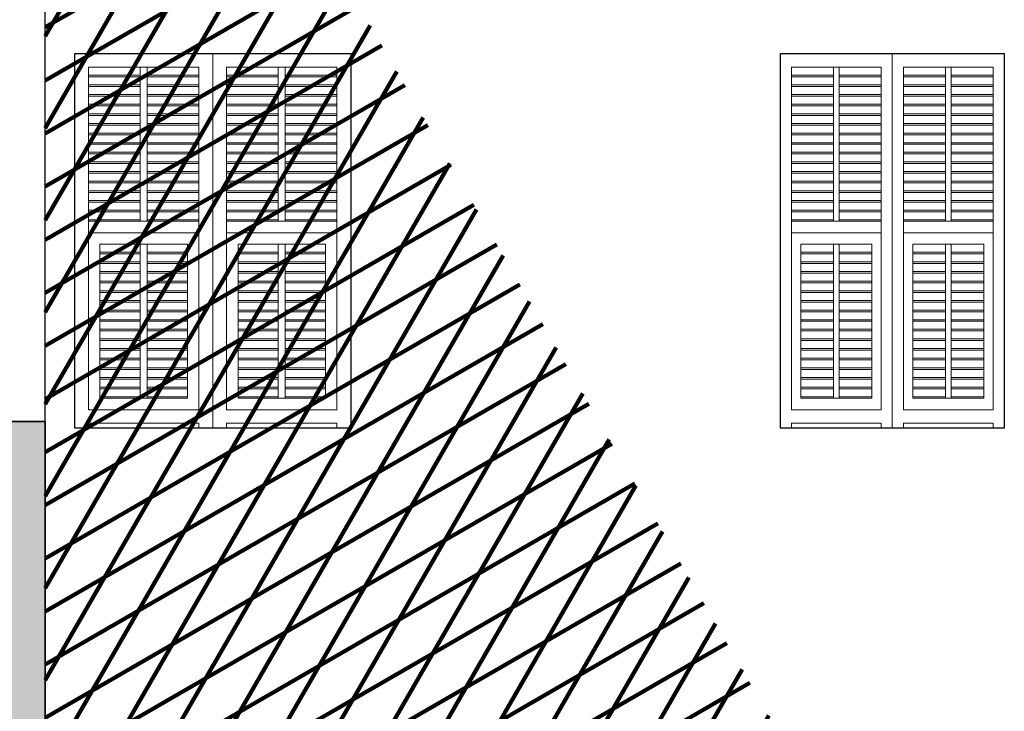
# Model space of a CAD drawing. Units: millimetres. Extents: x -13323 to 15679, y -6503 to 4995.
# Drawn here: x -3432 to -3004, y 4244 to 4544 of the extents above; entities that cross this region are included whole.
import ezdxf

# ---------------------------------------------------------------- set-up
doc = ezdxf.new("R2010")
doc.units = ezdxf.units.MM
doc.linetypes.add('CONTINUA', pattern=[0])
doc.layers.add('Standard', color=7, linetype='CONTINUA', lineweight=15)

msp = doc.modelspace()

# ---------------------------------------------------------------- hatches: boundary and pattern name
at = {"layer": 'Standard', "linetype": 'CONTINUA', "lineweight": 100}
h = msp.add_hatch(dxfattribs=at)
h.set_pattern_fill('TRATTEGGIO_23', color=5, scale=10, style=0, pattern_type=2)
h.set_pattern_definition([(30, (-1355.853, 4393.81), (-10, 17.3205), []), (60, (-1355.853, 4393.81), (-17.3205, 10), [])])
h.paths.add_polyline_path([(-3411.59204, 4700.51782), (-3371.24944, 4700.63298), (-3096.77059, 4225.22167), (-3098.22948, 4227.74854), (-3163.10017, 4227.74854), (-3164.62367, 4227.35183), (-3166.01874, 4225.73819), (-3166.22388, 4224.62483), (-3166.24849, 4222.74854), (-3166.22388, 4217.74854), (-3163.72388, 4217.74854), (-3163.72388, 4122.74854), (-3166.24849, 4122.74854), (-3420.8372, 4122.74854), (-3420.8372, 4684.2638), (-3419.29897, 4685.69027), (-3418.33268, 4685.80963), (-3417.36719, 4686.51305), (-3416.9397, 4693.75998), (-3416.45807, 4693.89319), (-3416.00665, 4694.10752), (-3415.599, 4694.39655), (-3415.24736, 4694.7516), (-3414.96227, 4695.16202), (-3414.75229, 4695.61548), (-3414.62373, 4696.09838), (-3414.58044, 4696.59621), (-3413.89855, 4697.33752), (-3412.9272, 4697.84355), (-3412.44885, 4698.28191), (-3411.70556, 4699.65369)], flags=0)
msp.add_hatch(color=9, dxfattribs=at).paths.add_polyline_path([(-4090.72388, 4105.74854), (-4053.10755, 4105.74854), (-4005.43062, 4122.18172), (-4005.43062, 4135.56816), (-3996.12763, 4144.52459), (-3986.27117, 4153.03358), (-3964.0956, 4169.40771), (-3940.15668, 4183.89539), (-3912.53907, 4197.5686), (-3879.2284, 4210.46713), (-3858.74765, 4218.40054), (-3818.77447, 4229.28328), (-3802.04436, 4232.23899), (-3784.09602, 4234.44182), (-3771.95186, 4235.38145), (-3754.06397, 4235.97118), (-3739.49984, 4235.75721), (-3716.62364, 4234.15523), (-3686.19985, 4229.55166), (-3659.32656, 4222.96684), (-3628.47241, 4212.10236), (-3587.43762, 4190.78108), (-3548.3341, 4159.30868), (-3526.9967, 4133.35981), (-3513.18609, 4108.74517), (-3504.6431, 4084.48809), (-3500.19407, 4050.27087), (-3500.19407, 3718.74854), (-3411.79717, 3708.74854), (-3411.80074, 3984.64477), (-3408.28351, 4001.50623), (-3401.76626, 4020.16755), (-3393.25108, 4035.72592), (-3381.16048, 4051.1508), (-3367.1459, 4063.86365), (-3354.75457, 4072.12778), (-3336.9115, 4080.44663), (-3319.52856, 4085.26694), (-3299.53264, 4087.33217), (-3280.72944, 4086.04726), (-3262.0738, 4081.57413), (-3244.92679, 4074.29477), (-3227.15954, 4062.7441), (-3215.67643, 4052.30632), (-3204.67774, 4038.94966), (-3196.21574, 4024.85406), (-3194.69962, 4021.74134), (-3189.81841, 4009.53153), (-3186.26734, 3996.31449), (-3186.26734, 3708.74854), (-3130.72388, 3708.74854), (-3130.72388, 3978.74854), (-3116.72388, 3978.74854), (-3116.72388, 3996.83809), (-3130.72388, 3996.83809), (-3130.72388, 4205.28158), (-3130.72388, 4217.74854), (-3128.22388, 4217.74854), (-3128.23654, 4224.90578), (-3128.37355, 4225.58015), (-3128.57791, 4226.06928), (-3128.82423, 4226.46608), (-3129.1388, 4226.83363), (-3129.48332, 4227.13123), (-3129.77385, 4227.32315), (-3130.06786, 4227.47437), (-3130.32506, 4227.57644), (-3131.3476, 4227.74854), (-3163.10017, 4227.74854), (-3163.63103, 4227.70311), (-3163.99309, 4227.6182), (-3164.62367, 4227.35183), (-3165.30897, 4226.83363), (-3165.8407, 4226.12387), (-3166.08971, 4225.53051), (-3166.20121, 4225.00052), (-3166.22388, 4217.74854), (-3163.72388, 4217.74854), (-3163.72388, 4122.74854), (-3420.8372, 4122.74854), (-3420.8372, 4369.61852), (-3486.94512, 4369.61852), (-3486.94512, 4267.60387), (-4031.67316, 4267.60387), (-4031.67316, 4383.21678), (-4090.72388, 4383.21678)])

# ---------------------------------------------------------------- linework, layer by layer
at = {"layer": 'Standard', "color": 7, "linetype": 'CONTINUA', "lineweight": 25}
for p, q in [((-3420.8372, 4369.61852), (-3420.8372, 4551.21924)), ((-3408.01323, 4366.72573), (-3408.01323, 4529.68319)), ((-3408.01323, 4529.68319), (-3288.01323, 4529.68319)), ((-3288.01323, 4529.68319), (-3288.01323, 4366.72573)), ((-3101.28782, 4529.68319), (-3003.94342, 4529.68319)), ((-3101.28782, 4366.72573), (-3101.28782, 4529.68319)), ((-3003.94342, 4529.68319), (-3003.94342, 4366.72573)), ((-3288.01323, 4366.72573), (-3408.01323, 4366.72573)), ((-3003.94342, 4366.72573), (-3101.28782, 4366.72573))]:
    msp.add_line(p, q, dxfattribs=at)
at = {"layer": 'Standard', "color": 5, "linetype": 'CONTINUA', "lineweight": 13}
for p, q in [((-3348.01506, 4529.68319), (-3348.01506, 4366.72573)), ((-3052.61711, 4529.68319), (-3052.61711, 4366.72573)), ((-3402.01323, 4523.65438), (-3376.51139, 4523.65438)), ((-3402.01323, 4523.65438), (-3379.51139, 4523.65438)), ((-3402.01323, 4374.72573), (-3402.01323, 4523.65438)), ((-3402.01323, 4520.16911), (-3379.51139, 4520.16911)), ((-3402.01323, 4519.46911), (-3379.51139, 4519.46911)), ((-3379.51139, 4523.65438), (-3379.51139, 4523.65438)), ((-3379.51139, 4523.65438), (-3379.51139, 4456.69005)), ((-3376.51139, 4523.65438), (-3376.51139, 4523.65438)), ((-3354.00956, 4523.65438), (-3376.51139, 4523.65438)), ((-3354.00956, 4523.65438), (-3376.51139, 4523.65438)), ((-3376.51139, 4523.65438), (-3376.51139, 4456.69005)), ((-3354.00956, 4520.16911), (-3376.51139, 4520.16911)), ((-3354.00956, 4519.46911), (-3376.51139, 4519.46911)), ((-3354.01323, 4523.65438), (-3354.01323, 4374.72573)), ((-3348.01506, 4523.65438), (-3348.01506, 4523.65438)), ((-3342.01689, 4523.65438), (-3318.01506, 4523.65438)), ((-3342.01689, 4523.65438), (-3319.51506, 4523.65438)), ((-3342.01689, 4520.16911), (-3319.51506, 4520.16911)), ((-3342.01689, 4519.46911), (-3319.51506, 4519.46911)), ((-3342.01323, 4523.65438), (-3342.01323, 4374.72573)), ((-3319.51506, 4523.65438), (-3319.51506, 4523.65438)), ((-3319.51506, 4523.65438), (-3319.51506, 4456.69005)), ((-3294.01323, 4523.65438), (-3318.01506, 4523.65438)), ((-3316.51506, 4523.65438), (-3316.51506, 4523.65438)), ((-3294.01323, 4523.65438), (-3316.51506, 4523.65438)), ((-3316.51506, 4523.65438), (-3316.51506, 4456.69005)), ((-3294.01323, 4520.16911), (-3316.51506, 4520.16911)), ((-3294.01323, 4519.46911), (-3316.51506, 4519.46911)), ((-3294.01323, 4374.72573), (-3294.01323, 4523.65438)), ((-3096.4206, 4523.65438), (-3075.73343, 4523.65438)), ((-3096.4206, 4523.65438), (-3078.16704, 4523.65438)), ((-3096.4206, 4374.72573), (-3096.4206, 4523.65438)), ((-3096.4206, 4520.16911), (-3078.16704, 4520.16911)), ((-3096.4206, 4519.46911), (-3078.16704, 4519.46911)), ((-3078.16704, 4523.65438), (-3078.16704, 4523.65438)), ((-3078.16704, 4523.65438), (-3078.16704, 4456.69005)), ((-3075.73343, 4523.65438), (-3075.73343, 4523.65438)), ((-3057.47987, 4523.65438), (-3075.73343, 4523.65438)), ((-3057.47987, 4523.65438), (-3075.73343, 4523.65438)), ((-3075.73343, 4523.65438), (-3075.73343, 4456.69005)), ((-3057.47987, 4520.16911), (-3075.73343, 4520.16911)), ((-3057.47987, 4519.46911), (-3075.73343, 4519.46911)), ((-3057.48284, 4523.65438), (-3057.48284, 4374.72573)), ((-3052.61711, 4523.65438), (-3052.61711, 4523.65438)), ((-3047.75138, 4523.65438), (-3028.28101, 4523.65438)), ((-3047.75138, 4523.65438), (-3029.49781, 4523.65438)), ((-3047.75138, 4520.16911), (-3029.49781, 4520.16911)), ((-3047.75138, 4519.46911), (-3029.49781, 4519.46911)), ((-3047.7484, 4523.65438), (-3047.7484, 4374.72573)), ((-3029.49781, 4523.65438), (-3029.49781, 4523.65438)), ((-3029.49781, 4523.65438), (-3029.49781, 4456.69005)), ((-3008.81064, 4523.65438), (-3028.28101, 4523.65438)), ((-3027.0642, 4523.65438), (-3027.0642, 4523.65438)), ((-3008.81064, 4523.65438), (-3027.0642, 4523.65438)), ((-3027.0642, 4523.65438), (-3027.0642, 4456.69005)), ((-3008.81064, 4520.16911), (-3027.0642, 4520.16911)), ((-3008.81064, 4519.46911), (-3027.0642, 4519.46911)), ((-3008.81064, 4374.72573), (-3008.81064, 4523.65438)), ((-3402.01323, 4515.98384), (-3379.51139, 4515.98384)), ((-3402.01323, 4515.28384), (-3379.51139, 4515.28384)), ((-3354.00956, 4515.98384), (-3376.51139, 4515.98384)), ((-3354.00956, 4515.28384), (-3376.51139, 4515.28384)), ((-3342.01689, 4515.98384), (-3319.51506, 4515.98384)), ((-3342.01689, 4515.28384), (-3319.51506, 4515.28384)), ((-3294.01323, 4515.98384), (-3316.51506, 4515.98384)), ((-3294.01323, 4515.28384), (-3316.51506, 4515.28384)), ((-3096.4206, 4515.98384), (-3078.16704, 4515.98384)), ((-3096.4206, 4515.28384), (-3078.16704, 4515.28384)), ((-3057.47987, 4515.98384), (-3075.73343, 4515.98384)), ((-3057.47987, 4515.28384), (-3075.73343, 4515.28384)), ((-3047.75138, 4515.98384), (-3029.49781, 4515.98384)), ((-3047.75138, 4515.28384), (-3029.49781, 4515.28384)), ((-3008.81064, 4515.98384), (-3027.0642, 4515.98384)), ((-3008.81064, 4515.28384), (-3027.0642, 4515.28384)), ((-3402.01323, 4511.79857), (-3379.51139, 4511.79857)), ((-3402.01323, 4511.09857), (-3379.51139, 4511.09857)), ((-3354.00956, 4511.79857), (-3376.51139, 4511.79857)), ((-3354.00956, 4511.09857), (-3376.51139, 4511.09857)), ((-3342.01689, 4511.79857), (-3319.51506, 4511.79857)), ((-3342.01689, 4511.09857), (-3319.51506, 4511.09857)), ((-3294.01323, 4511.79857), (-3316.51506, 4511.79857)), ((-3294.01323, 4511.09857), (-3316.51506, 4511.09857)), ((-3096.4206, 4511.79857), (-3078.16704, 4511.79857)), ((-3096.4206, 4511.09857), (-3078.16704, 4511.09857)), ((-3057.47987, 4511.79857), (-3075.73343, 4511.79857)), ((-3057.47987, 4511.09857), (-3075.73343, 4511.09857)), ((-3047.75138, 4511.79857), (-3029.49781, 4511.79857)), ((-3047.75138, 4511.09857), (-3029.49781, 4511.09857)), ((-3008.81064, 4511.79857), (-3027.0642, 4511.79857)), ((-3008.81064, 4511.09857), (-3027.0642, 4511.09857)), ((-3402.01323, 4507.6133), (-3379.51139, 4507.6133)), ((-3402.01323, 4506.9133), (-3379.51139, 4506.9133)), ((-3354.00956, 4507.6133), (-3376.51139, 4507.6133)), ((-3354.00956, 4506.9133), (-3376.51139, 4506.9133)), ((-3342.01689, 4507.6133), (-3319.51506, 4507.6133)), ((-3342.01689, 4506.9133), (-3319.51506, 4506.9133)), ((-3294.01323, 4507.6133), (-3316.51506, 4507.6133)), ((-3294.01323, 4506.9133), (-3316.51506, 4506.9133)), ((-3096.4206, 4507.6133), (-3078.16704, 4507.6133)), ((-3096.4206, 4506.9133), (-3078.16704, 4506.9133)), ((-3057.47987, 4507.6133), (-3075.73343, 4507.6133)), ((-3057.47987, 4506.9133), (-3075.73343, 4506.9133)), ((-3047.75138, 4507.6133), (-3029.49781, 4507.6133)), ((-3047.75138, 4506.9133), (-3029.49781, 4506.9133)), ((-3008.81064, 4507.6133), (-3027.0642, 4507.6133)), ((-3008.81064, 4506.9133), (-3027.0642, 4506.9133)), ((-3402.01323, 4503.42803), (-3379.51139, 4503.42803)), ((-3402.01323, 4502.72803), (-3379.51139, 4502.72803)), ((-3354.00956, 4503.42803), (-3376.51139, 4503.42803)), ((-3354.00956, 4502.72803), (-3376.51139, 4502.72803)), ((-3342.01689, 4503.42803), (-3319.51506, 4503.42803)), ((-3342.01689, 4502.72803), (-3319.51506, 4502.72803)), ((-3294.01323, 4503.42803), (-3316.51506, 4503.42803)), ((-3294.01323, 4502.72803), (-3316.51506, 4502.72803)), ((-3096.4206, 4503.42803), (-3078.16704, 4503.42803)), ((-3096.4206, 4502.72803), (-3078.16704, 4502.72803)), ((-3057.47987, 4503.42803), (-3075.73343, 4503.42803)), ((-3057.47987, 4502.72803), (-3075.73343, 4502.72803)), ((-3047.75138, 4503.42803), (-3029.49781, 4503.42803)), ((-3047.75138, 4502.72803), (-3029.49781, 4502.72803)), ((-3008.81064, 4503.42803), (-3027.0642, 4503.42803)), ((-3008.81064, 4502.72803), (-3027.0642, 4502.72803)), ((-3402.01323, 4499.24276), (-3379.51139, 4499.24276)), ((-3402.01323, 4498.54276), (-3379.51139, 4498.54276)), ((-3354.00956, 4499.24276), (-3376.51139, 4499.24276)), ((-3354.00956, 4498.54276), (-3376.51139, 4498.54276)), ((-3342.01689, 4499.24276), (-3319.51506, 4499.24276)), ((-3342.01689, 4498.54276), (-3319.51506, 4498.54276)), ((-3294.01323, 4499.24276), (-3316.51506, 4499.24276)), ((-3294.01323, 4498.54276), (-3316.51506, 4498.54276)), ((-3096.4206, 4499.24276), (-3078.16704, 4499.24276)), ((-3096.4206, 4498.54276), (-3078.16704, 4498.54276)), ((-3057.47987, 4499.24276), (-3075.73343, 4499.24276)), ((-3057.47987, 4498.54276), (-3075.73343, 4498.54276)), ((-3047.75138, 4499.24276), (-3029.49781, 4499.24276)), ((-3047.75138, 4498.54276), (-3029.49781, 4498.54276)), ((-3008.81064, 4499.24276), (-3027.0642, 4499.24276)), ((-3008.81064, 4498.54276), (-3027.0642, 4498.54276)), ((-3402.01323, 4495.05749), (-3379.51139, 4495.05749)), ((-3402.01323, 4494.35749), (-3379.51139, 4494.35749)), ((-3354.00956, 4495.05749), (-3376.51139, 4495.05749)), ((-3354.00956, 4494.35749), (-3376.51139, 4494.35749)), ((-3342.01689, 4495.05749), (-3319.51506, 4495.05749)), ((-3342.01689, 4494.35749), (-3319.51506, 4494.35749)), ((-3294.01323, 4495.05749), (-3316.51506, 4495.05749)), ((-3294.01323, 4494.35749), (-3316.51506, 4494.35749)), ((-3096.4206, 4495.05749), (-3078.16704, 4495.05749)), ((-3096.4206, 4494.35749), (-3078.16704, 4494.35749)), ((-3057.47987, 4495.05749), (-3075.73343, 4495.05749)), ((-3057.47987, 4494.35749), (-3075.73343, 4494.35749)), ((-3047.75138, 4495.05749), (-3029.49781, 4495.05749)), ((-3047.75138, 4494.35749), (-3029.49781, 4494.35749)), ((-3008.81064, 4495.05749), (-3027.0642, 4495.05749)), ((-3008.81064, 4494.35749), (-3027.0642, 4494.35749)), ((-3402.01323, 4490.87222), (-3379.51139, 4490.87222)), ((-3402.01323, 4490.17222), (-3379.51139, 4490.17222)), ((-3354.00956, 4490.87222), (-3376.51139, 4490.87222)), ((-3354.00956, 4490.17222), (-3376.51139, 4490.17222)), ((-3342.01689, 4490.87222), (-3319.51506, 4490.87222)), ((-3342.01689, 4490.17222), (-3319.51506, 4490.17222)), ((-3294.01323, 4490.87222), (-3316.51506, 4490.87222)), ((-3294.01323, 4490.17222), (-3316.51506, 4490.17222)), ((-3096.4206, 4490.87222), (-3078.16704, 4490.87222)), ((-3096.4206, 4490.17222), (-3078.16704, 4490.17222)), ((-3057.47987, 4490.87222), (-3075.73343, 4490.87222)), ((-3057.47987, 4490.17222), (-3075.73343, 4490.17222)), ((-3047.75138, 4490.87222), (-3029.49781, 4490.87222)), ((-3047.75138, 4490.17222), (-3029.49781, 4490.17222)), ((-3008.81064, 4490.87222), (-3027.0642, 4490.87222)), ((-3008.81064, 4490.17222), (-3027.0642, 4490.17222)), ((-3402.01323, 4486.68695), (-3379.51139, 4486.68695)), ((-3402.01323, 4485.98695), (-3379.51139, 4485.98695)), ((-3354.00956, 4486.68695), (-3376.51139, 4486.68695)), ((-3354.00956, 4485.98695), (-3376.51139, 4485.98695)), ((-3342.01689, 4486.68695), (-3319.51506, 4486.68695)), ((-3342.01689, 4485.98695), (-3319.51506, 4485.98695)), ((-3294.01323, 4486.68695), (-3316.51506, 4486.68695)), ((-3294.01323, 4485.98695), (-3316.51506, 4485.98695)), ((-3096.4206, 4486.68695), (-3078.16704, 4486.68695)), ((-3096.4206, 4485.98695), (-3078.16704, 4485.98695)), ((-3057.47987, 4486.68695), (-3075.73343, 4486.68695)), ((-3057.47987, 4485.98695), (-3075.73343, 4485.98695)), ((-3047.75138, 4486.68695), (-3029.49781, 4486.68695)), ((-3047.75138, 4485.98695), (-3029.49781, 4485.98695)), ((-3008.81064, 4486.68695), (-3027.0642, 4486.68695)), ((-3008.81064, 4485.98695), (-3027.0642, 4485.98695)), ((-3402.01323, 4482.50168), (-3379.51139, 4482.50168)), ((-3402.01323, 4481.80168), (-3379.51139, 4481.80168)), ((-3354.00956, 4482.50168), (-3376.51139, 4482.50168)), ((-3354.00956, 4481.80168), (-3376.51139, 4481.80168)), ((-3342.01689, 4482.50168), (-3319.51506, 4482.50168)), ((-3342.01689, 4481.80168), (-3319.51506, 4481.80168)), ((-3294.01323, 4482.50168), (-3316.51506, 4482.50168)), ((-3294.01323, 4481.80168), (-3316.51506, 4481.80168)), ((-3096.4206, 4482.50168), (-3078.16704, 4482.50168)), ((-3096.4206, 4481.80168), (-3078.16704, 4481.80168)), ((-3057.47987, 4482.50168), (-3075.73343, 4482.50168)), ((-3057.47987, 4481.80168), (-3075.73343, 4481.80168)), ((-3047.75138, 4482.50168), (-3029.49781, 4482.50168)), ((-3047.75138, 4481.80168), (-3029.49781, 4481.80168)), ((-3008.81064, 4482.50168), (-3027.0642, 4482.50168)), ((-3008.81064, 4481.80168), (-3027.0642, 4481.80168)), ((-3402.01323, 4478.3164), (-3379.51139, 4478.3164)), ((-3402.01323, 4477.6164), (-3379.51139, 4477.6164)), ((-3354.00956, 4478.3164), (-3376.51139, 4478.3164)), ((-3354.00956, 4477.6164), (-3376.51139, 4477.6164)), ((-3342.01689, 4478.3164), (-3319.51506, 4478.3164)), ((-3342.01689, 4477.6164), (-3319.51506, 4477.6164)), ((-3294.01323, 4478.3164), (-3316.51506, 4478.3164)), ((-3294.01323, 4477.6164), (-3316.51506, 4477.6164)), ((-3096.4206, 4478.3164), (-3078.16704, 4478.3164)), ((-3096.4206, 4477.6164), (-3078.16704, 4477.6164)), ((-3057.47987, 4478.3164), (-3075.73343, 4478.3164)), ((-3057.47987, 4477.6164), (-3075.73343, 4477.6164)), ((-3047.75138, 4478.3164), (-3029.49781, 4478.3164)), ((-3047.75138, 4477.6164), (-3029.49781, 4477.6164)), ((-3008.81064, 4478.3164), (-3027.0642, 4478.3164)), ((-3008.81064, 4477.6164), (-3027.0642, 4477.6164)), ((-3402.01323, 4474.13113), (-3379.51139, 4474.13113)), ((-3402.01323, 4473.43113), (-3379.51139, 4473.43113)), ((-3354.00956, 4474.13113), (-3376.51139, 4474.13113)), ((-3354.00956, 4473.43113), (-3376.51139, 4473.43113)), ((-3342.01689, 4474.13113), (-3319.51506, 4474.13113)), ((-3342.01689, 4473.43113), (-3319.51506, 4473.43113)), ((-3294.01323, 4474.13113), (-3316.51506, 4474.13113)), ((-3294.01323, 4473.43113), (-3316.51506, 4473.43113)), ((-3096.4206, 4474.13113), (-3078.16704, 4474.13113)), ((-3096.4206, 4473.43113), (-3078.16704, 4473.43113)), ((-3057.47987, 4474.13113), (-3075.73343, 4474.13113)), ((-3057.47987, 4473.43113), (-3075.73343, 4473.43113)), ((-3047.75138, 4474.13113), (-3029.49781, 4474.13113)), ((-3047.75138, 4473.43113), (-3029.49781, 4473.43113)), ((-3008.81064, 4474.13113), (-3027.0642, 4474.13113)), ((-3008.81064, 4473.43113), (-3027.0642, 4473.43113)), ((-3402.01323, 4469.94586), (-3379.51139, 4469.94586)), ((-3402.01323, 4469.24586), (-3379.51139, 4469.24586)), ((-3354.00956, 4469.94586), (-3376.51139, 4469.94586)), ((-3354.00956, 4469.24586), (-3376.51139, 4469.24586)), ((-3342.01689, 4469.94586), (-3319.51506, 4469.94586)), ((-3342.01689, 4469.24586), (-3319.51506, 4469.24586)), ((-3294.01323, 4469.94586), (-3316.51506, 4469.94586)), ((-3294.01323, 4469.24586), (-3316.51506, 4469.24586)), ((-3096.4206, 4469.94586), (-3078.16704, 4469.94586)), ((-3096.4206, 4469.24586), (-3078.16704, 4469.24586)), ((-3057.47987, 4469.94586), (-3075.73343, 4469.94586)), ((-3057.47987, 4469.24586), (-3075.73343, 4469.24586)), ((-3047.75138, 4469.94586), (-3029.49781, 4469.94586)), ((-3047.75138, 4469.24586), (-3029.49781, 4469.24586)), ((-3008.81064, 4469.94586), (-3027.0642, 4469.94586)), ((-3008.81064, 4469.24586), (-3027.0642, 4469.24586)), ((-3402.01323, 4465.76059), (-3379.51139, 4465.76059)), ((-3402.01323, 4465.06059), (-3379.51139, 4465.06059)), ((-3354.00956, 4465.76059), (-3376.51139, 4465.76059)), ((-3354.00956, 4465.06059), (-3376.51139, 4465.06059)), ((-3342.01689, 4465.76059), (-3319.51506, 4465.76059)), ((-3342.01689, 4465.06059), (-3319.51506, 4465.06059)), ((-3294.01323, 4465.76059), (-3316.51506, 4465.76059)), ((-3294.01323, 4465.06059), (-3316.51506, 4465.06059)), ((-3096.4206, 4465.76059), (-3078.16704, 4465.76059)), ((-3096.4206, 4465.06059), (-3078.16704, 4465.06059)), ((-3057.47987, 4465.76059), (-3075.73343, 4465.76059)), ((-3057.47987, 4465.06059), (-3075.73343, 4465.06059)), ((-3047.75138, 4465.76059), (-3029.49781, 4465.76059)), ((-3047.75138, 4465.06059), (-3029.49781, 4465.06059)), ((-3008.81064, 4465.76059), (-3027.0642, 4465.76059)), ((-3008.81064, 4465.06059), (-3027.0642, 4465.06059)), ((-3402.01323, 4461.57532), (-3379.51139, 4461.57532)), ((-3402.01323, 4460.87532), (-3379.51139, 4460.87532)), ((-3354.00956, 4461.57532), (-3376.51139, 4461.57532)), ((-3354.00956, 4460.87532), (-3376.51139, 4460.87532)), ((-3342.01689, 4461.57532), (-3319.51506, 4461.57532)), ((-3342.01689, 4460.87532), (-3319.51506, 4460.87532)), ((-3294.01323, 4461.57532), (-3316.51506, 4461.57532)), ((-3294.01323, 4460.87532), (-3316.51506, 4460.87532)), ((-3096.4206, 4461.57532), (-3078.16704, 4461.57532)), ((-3096.4206, 4460.87532), (-3078.16704, 4460.87532)), ((-3057.47987, 4461.57532), (-3075.73343, 4461.57532)), ((-3057.47987, 4460.87532), (-3075.73343, 4460.87532)), ((-3047.75138, 4461.57532), (-3029.49781, 4461.57532)), ((-3047.75138, 4460.87532), (-3029.49781, 4460.87532)), ((-3008.81064, 4461.57532), (-3027.0642, 4461.57532)), ((-3008.81064, 4460.87532), (-3027.0642, 4460.87532)), ((-3402.01323, 4457.39005), (-3379.51139, 4457.39005)), ((-3402.01323, 4456.69005), (-3354.01323, 4456.69005)), ((-3354.00956, 4457.39005), (-3376.51139, 4457.39005)), ((-3342.01689, 4457.39005), (-3319.51506, 4457.39005)), ((-3294.01323, 4456.69005), (-3342.01323, 4456.69005)), ((-3294.01323, 4457.39005), (-3316.51506, 4457.39005)), ((-3096.4206, 4457.39005), (-3078.16704, 4457.39005)), ((-3096.4206, 4456.69005), (-3057.48284, 4456.69005)), ((-3057.47987, 4457.39005), (-3075.73343, 4457.39005)), ((-3047.75138, 4457.39005), (-3029.49781, 4457.39005)), ((-3008.81064, 4456.69005), (-3047.7484, 4456.69005)), ((-3008.81064, 4457.39005), (-3027.0642, 4457.39005)), ((-3402.01323, 4451.69005), (-3354.01323, 4451.69005)), ((-3294.01323, 4451.69005), (-3342.01323, 4451.69005)), ((-3096.4206, 4451.69005), (-3057.48284, 4451.69005)), ((-3008.81064, 4451.69005), (-3047.7484, 4451.69005)), ((-3397.01323, 4446.69005), (-3359.01323, 4446.69005)), ((-3397.01323, 4379.72573), (-3397.01323, 4446.69005)), ((-3379.51323, 4446.69005), (-3379.51323, 4446.69005)), ((-3379.51323, 4446.69005), (-3379.51323, 4379.72573)), ((-3376.51323, 4446.69005), (-3376.51323, 4379.72573)), ((-3359.01323, 4446.69005), (-3359.01323, 4379.72573)), ((-3299.01323, 4446.69005), (-3337.01323, 4446.69005)), ((-3337.01323, 4446.69005), (-3337.01323, 4379.72573)), ((-3319.51323, 4446.69005), (-3319.51323, 4379.72573)), ((-3316.51323, 4446.69005), (-3316.51323, 4446.69005)), ((-3316.51323, 4446.69005), (-3316.51323, 4379.72573)), ((-3299.01323, 4379.72573), (-3299.01323, 4446.69005)), ((-3092.36459, 4446.69005), (-3061.53886, 4446.69005)), ((-3092.36459, 4379.72573), (-3092.36459, 4446.69005)), ((-3078.16853, 4446.69005), (-3078.16853, 4446.69005)), ((-3078.16853, 4446.69005), (-3078.16853, 4379.72573)), ((-3075.73492, 4446.69005), (-3075.73492, 4379.72573)), ((-3061.53886, 4446.69005), (-3061.53886, 4379.72573)), ((-3012.86666, 4446.69005), (-3043.69238, 4446.69005)), ((-3043.69238, 4446.69005), (-3043.69238, 4379.72573)), ((-3029.49632, 4446.69005), (-3029.49632, 4379.72573)), ((-3027.06271, 4446.69005), (-3027.06271, 4446.69005)), ((-3027.06271, 4446.69005), (-3027.06271, 4379.72573)), ((-3012.86666, 4379.72573), (-3012.86666, 4446.69005)), ((-3397.01323, 4443.20478), (-3379.51323, 4443.20478)), ((-3397.01323, 4442.50478), (-3379.51323, 4442.50478)), ((-3359.01323, 4443.20478), (-3376.51323, 4443.20478)), ((-3359.01323, 4442.50478), (-3376.51323, 4442.50478)), ((-3337.01323, 4443.20478), (-3319.51323, 4443.20478)), ((-3337.01323, 4442.50478), (-3319.51323, 4442.50478)), ((-3299.01323, 4443.20478), (-3316.51323, 4443.20478)), ((-3299.01323, 4442.50478), (-3316.51323, 4442.50478)), ((-3092.36459, 4443.20478), (-3078.16853, 4443.20478)), ((-3092.36459, 4442.50478), (-3078.16853, 4442.50478)), ((-3061.53886, 4443.20478), (-3075.73492, 4443.20478)), ((-3061.53886, 4442.50478), (-3075.73492, 4442.50478)), ((-3043.69238, 4443.20478), (-3029.49632, 4443.20478)), ((-3043.69238, 4442.50478), (-3029.49632, 4442.50478)), ((-3012.86666, 4443.20478), (-3027.06271, 4443.20478)), ((-3012.86666, 4442.50478), (-3027.06271, 4442.50478)), ((-3397.01323, 4439.01951), (-3379.51323, 4439.01951)), ((-3397.01323, 4438.31951), (-3379.51323, 4438.31951)), ((-3359.01323, 4439.01951), (-3376.51323, 4439.01951)), ((-3359.01323, 4438.31951), (-3376.51323, 4438.31951)), ((-3337.01323, 4439.01951), (-3319.51323, 4439.01951)), ((-3337.01323, 4438.31951), (-3319.51323, 4438.31951)), ((-3299.01323, 4439.01951), (-3316.51323, 4439.01951)), ((-3299.01323, 4438.31951), (-3316.51323, 4438.31951)), ((-3092.36459, 4439.01951), (-3078.16853, 4439.01951)), ((-3092.36459, 4438.31951), (-3078.16853, 4438.31951)), ((-3061.53886, 4439.01951), (-3075.73492, 4439.01951)), ((-3061.53886, 4438.31951), (-3075.73492, 4438.31951)), ((-3043.69238, 4439.01951), (-3029.49632, 4439.01951)), ((-3043.69238, 4438.31951), (-3029.49632, 4438.31951)), ((-3012.86666, 4439.01951), (-3027.06271, 4439.01951)), ((-3012.86666, 4438.31951), (-3027.06271, 4438.31951)), ((-3397.01323, 4434.83424), (-3379.51323, 4434.83424)), ((-3397.01323, 4434.13424), (-3379.51323, 4434.13424)), ((-3359.01323, 4434.83424), (-3376.51323, 4434.83424)), ((-3359.01323, 4434.13424), (-3376.51323, 4434.13424)), ((-3337.01323, 4434.83424), (-3319.51323, 4434.83424)), ((-3337.01323, 4434.13424), (-3319.51323, 4434.13424)), ((-3299.01323, 4434.83424), (-3316.51323, 4434.83424)), ((-3299.01323, 4434.13424), (-3316.51323, 4434.13424)), ((-3092.36459, 4434.83424), (-3078.16853, 4434.83424)), ((-3092.36459, 4434.13424), (-3078.16853, 4434.13424)), ((-3061.53886, 4434.83424), (-3075.73492, 4434.83424)), ((-3061.53886, 4434.13424), (-3075.73492, 4434.13424)), ((-3043.69238, 4434.83424), (-3029.49632, 4434.83424)), ((-3043.69238, 4434.13424), (-3029.49632, 4434.13424)), ((-3012.86666, 4434.83424), (-3027.06271, 4434.83424)), ((-3012.86666, 4434.13424), (-3027.06271, 4434.13424)), ((-3397.01323, 4430.64897), (-3379.51323, 4430.64897)), ((-3397.01323, 4429.94897), (-3379.51323, 4429.94897)), ((-3359.01323, 4430.64897), (-3376.51323, 4430.64897)), ((-3359.01323, 4429.94897), (-3376.51323, 4429.94897)), ((-3337.01323, 4430.64897), (-3319.51323, 4430.64897)), ((-3337.01323, 4429.94897), (-3319.51323, 4429.94897)), ((-3299.01323, 4430.64897), (-3316.51323, 4430.64897)), ((-3299.01323, 4429.94897), (-3316.51323, 4429.94897)), ((-3092.36459, 4430.64897), (-3078.16853, 4430.64897)), ((-3092.36459, 4429.94897), (-3078.16853, 4429.94897)), ((-3061.53886, 4430.64897), (-3075.73492, 4430.64897)), ((-3061.53886, 4429.94897), (-3075.73492, 4429.94897)), ((-3043.69238, 4430.64897), (-3029.49632, 4430.64897)), ((-3043.69238, 4429.94897), (-3029.49632, 4429.94897)), ((-3012.86666, 4430.64897), (-3027.06271, 4430.64897)), ((-3012.86666, 4429.94897), (-3027.06271, 4429.94897)), ((-3397.01323, 4426.4637), (-3379.51323, 4426.4637)), ((-3397.01323, 4425.7637), (-3379.51323, 4425.7637)), ((-3359.01323, 4426.4637), (-3376.51323, 4426.4637)), ((-3359.01323, 4425.7637), (-3376.51323, 4425.7637)), ((-3337.01323, 4426.4637), (-3319.51323, 4426.4637)), ((-3337.01323, 4425.7637), (-3319.51323, 4425.7637)), ((-3299.01323, 4426.4637), (-3316.51323, 4426.4637)), ((-3299.01323, 4425.7637), (-3316.51323, 4425.7637)), ((-3092.36459, 4426.4637), (-3078.16853, 4426.4637)), ((-3092.36459, 4425.7637), (-3078.16853, 4425.7637)), ((-3061.53886, 4426.4637), (-3075.73492, 4426.4637)), ((-3061.53886, 4425.7637), (-3075.73492, 4425.7637)), ((-3043.69238, 4426.4637), (-3029.49632, 4426.4637)), ((-3043.69238, 4425.7637), (-3029.49632, 4425.7637)), ((-3012.86666, 4426.4637), (-3027.06271, 4426.4637)), ((-3012.86666, 4425.7637), (-3027.06271, 4425.7637)), ((-3397.01323, 4422.27843), (-3379.51323, 4422.27843)), ((-3397.01323, 4421.57843), (-3379.51323, 4421.57843)), ((-3359.01323, 4422.27843), (-3376.51323, 4422.27843)), ((-3359.01323, 4421.57843), (-3376.51323, 4421.57843)), ((-3337.01323, 4422.27843), (-3319.51323, 4422.27843)), ((-3337.01323, 4421.57843), (-3319.51323, 4421.57843)), ((-3299.01323, 4422.27843), (-3316.51323, 4422.27843)), ((-3299.01323, 4421.57843), (-3316.51323, 4421.57843)), ((-3092.36459, 4422.27843), (-3078.16853, 4422.27843)), ((-3092.36459, 4421.57843), (-3078.16853, 4421.57843)), ((-3061.53886, 4422.27843), (-3075.73492, 4422.27843)), ((-3061.53886, 4421.57843), (-3075.73492, 4421.57843)), ((-3043.69238, 4422.27843), (-3029.49632, 4422.27843)), ((-3043.69238, 4421.57843), (-3029.49632, 4421.57843)), ((-3012.86666, 4422.27843), (-3027.06271, 4422.27843)), ((-3012.86666, 4421.57843), (-3027.06271, 4421.57843)), ((-3397.01323, 4418.09316), (-3379.51323, 4418.09316)), ((-3397.01323, 4417.39316), (-3379.51323, 4417.39316)), ((-3359.01323, 4418.09316), (-3376.51323, 4418.09316)), ((-3359.01323, 4417.39316), (-3376.51323, 4417.39316)), ((-3337.01323, 4418.09316), (-3319.51323, 4418.09316)), ((-3337.01323, 4417.39316), (-3319.51323, 4417.39316)), ((-3299.01323, 4418.09316), (-3316.51323, 4418.09316)), ((-3299.01323, 4417.39316), (-3316.51323, 4417.39316)), ((-3092.36459, 4418.09316), (-3078.16853, 4418.09316)), ((-3092.36459, 4417.39316), (-3078.16853, 4417.39316)), ((-3061.53886, 4418.09316), (-3075.73492, 4418.09316)), ((-3061.53886, 4417.39316), (-3075.73492, 4417.39316)), ((-3043.69238, 4418.09316), (-3029.49632, 4418.09316)), ((-3043.69238, 4417.39316), (-3029.49632, 4417.39316)), ((-3012.86666, 4418.09316), (-3027.06271, 4418.09316)), ((-3012.86666, 4417.39316), (-3027.06271, 4417.39316)), ((-3397.01323, 4413.90789), (-3379.51323, 4413.90789)), ((-3397.01323, 4413.20789), (-3379.51323, 4413.20789)), ((-3359.01323, 4413.90789), (-3376.51323, 4413.90789)), ((-3359.01323, 4413.20789), (-3376.51323, 4413.20789)), ((-3337.01323, 4413.90789), (-3319.51323, 4413.90789)), ((-3337.01323, 4413.20789), (-3319.51323, 4413.20789)), ((-3299.01323, 4413.90789), (-3316.51323, 4413.90789)), ((-3299.01323, 4413.20789), (-3316.51323, 4413.20789)), ((-3092.36459, 4413.90789), (-3078.16853, 4413.90789)), ((-3092.36459, 4413.20789), (-3078.16853, 4413.20789)), ((-3061.53886, 4413.90789), (-3075.73492, 4413.90789)), ((-3061.53886, 4413.20789), (-3075.73492, 4413.20789)), ((-3043.69238, 4413.90789), (-3029.49632, 4413.90789)), ((-3043.69238, 4413.20789), (-3029.49632, 4413.20789)), ((-3012.86666, 4413.90789), (-3027.06271, 4413.90789)), ((-3012.86666, 4413.20789), (-3027.06271, 4413.20789)), ((-3397.01323, 4409.72262), (-3379.51323, 4409.72262)), ((-3397.01323, 4409.02262), (-3379.51323, 4409.02262)), ((-3359.01323, 4409.72262), (-3376.51323, 4409.72262)), ((-3359.01323, 4409.02262), (-3376.51323, 4409.02262)), ((-3337.01323, 4409.72262), (-3319.51323, 4409.72262)), ((-3337.01323, 4409.02262), (-3319.51323, 4409.02262)), ((-3299.01323, 4409.72262), (-3316.51323, 4409.72262)), ((-3299.01323, 4409.02262), (-3316.51323, 4409.02262)), ((-3092.36459, 4409.72262), (-3078.16853, 4409.72262)), ((-3092.36459, 4409.02262), (-3078.16853, 4409.02262)), ((-3061.53886, 4409.72262), (-3075.73492, 4409.72262)), ((-3061.53886, 4409.02262), (-3075.73492, 4409.02262)), ((-3043.69238, 4409.72262), (-3029.49632, 4409.72262)), ((-3043.69238, 4409.02262), (-3029.49632, 4409.02262)), ((-3012.86666, 4409.72262), (-3027.06271, 4409.72262)), ((-3012.86666, 4409.02262), (-3027.06271, 4409.02262)), ((-3397.01323, 4405.53735), (-3379.51323, 4405.53735)), ((-3397.01323, 4404.83735), (-3379.51323, 4404.83735)), ((-3359.01323, 4405.53735), (-3376.51323, 4405.53735)), ((-3359.01323, 4404.83735), (-3376.51323, 4404.83735)), ((-3337.01323, 4405.53735), (-3319.51323, 4405.53735)), ((-3337.01323, 4404.83735), (-3319.51323, 4404.83735)), ((-3299.01323, 4405.53735), (-3316.51323, 4405.53735)), ((-3299.01323, 4404.83735), (-3316.51323, 4404.83735)), ((-3092.36459, 4405.53735), (-3078.16853, 4405.53735)), ((-3092.36459, 4404.83735), (-3078.16853, 4404.83735)), ((-3061.53886, 4405.53735), (-3075.73492, 4405.53735)), ((-3061.53886, 4404.83735), (-3075.73492, 4404.83735)), ((-3043.69238, 4405.53735), (-3029.49632, 4405.53735)), ((-3043.69238, 4404.83735), (-3029.49632, 4404.83735)), ((-3012.86666, 4405.53735), (-3027.06271, 4405.53735)), ((-3012.86666, 4404.83735), (-3027.06271, 4404.83735)), ((-3397.01323, 4401.35208), (-3379.51323, 4401.35208)), ((-3397.01323, 4400.65208), (-3379.51323, 4400.65208)), ((-3359.01323, 4401.35208), (-3376.51323, 4401.35208)), ((-3359.01323, 4400.65208), (-3376.51323, 4400.65208)), ((-3337.01323, 4401.35208), (-3319.51323, 4401.35208)), ((-3337.01323, 4400.65208), (-3319.51323, 4400.65208)), ((-3299.01323, 4401.35208), (-3316.51323, 4401.35208)), ((-3299.01323, 4400.65208), (-3316.51323, 4400.65208)), ((-3092.36459, 4401.35208), (-3078.16853, 4401.35208)), ((-3092.36459, 4400.65208), (-3078.16853, 4400.65208)), ((-3061.53886, 4401.35208), (-3075.73492, 4401.35208)), ((-3061.53886, 4400.65208), (-3075.73492, 4400.65208)), ((-3043.69238, 4401.35208), (-3029.49632, 4401.35208)), ((-3043.69238, 4400.65208), (-3029.49632, 4400.65208)), ((-3012.86666, 4401.35208), (-3027.06271, 4401.35208)), ((-3012.86666, 4400.65208), (-3027.06271, 4400.65208)), ((-3397.01323, 4397.16681), (-3379.51323, 4397.16681)), ((-3397.01323, 4396.46681), (-3379.51323, 4396.46681)), ((-3359.01323, 4397.16681), (-3376.51323, 4397.16681)), ((-3359.01323, 4396.46681), (-3376.51323, 4396.46681)), ((-3337.01323, 4397.16681), (-3319.51323, 4397.16681)), ((-3337.01323, 4396.46681), (-3319.51323, 4396.46681)), ((-3299.01323, 4397.16681), (-3316.51323, 4397.16681)), ((-3299.01323, 4396.46681), (-3316.51323, 4396.46681)), ((-3092.36459, 4397.16681), (-3078.16853, 4397.16681)), ((-3092.36459, 4396.46681), (-3078.16853, 4396.46681)), ((-3061.53886, 4397.16681), (-3075.73492, 4397.16681)), ((-3061.53886, 4396.46681), (-3075.73492, 4396.46681)), ((-3043.69238, 4397.16681), (-3029.49632, 4397.16681)), ((-3043.69238, 4396.46681), (-3029.49632, 4396.46681)), ((-3012.86666, 4397.16681), (-3027.06271, 4397.16681)), ((-3012.86666, 4396.46681), (-3027.06271, 4396.46681)), ((-3397.01323, 4392.98154), (-3379.51323, 4392.98154)), ((-3397.01323, 4392.28154), (-3379.51323, 4392.28154)), ((-3359.01323, 4392.98154), (-3376.51323, 4392.98154)), ((-3359.01323, 4392.28154), (-3376.51323, 4392.28154)), ((-3337.01323, 4392.98154), (-3319.51323, 4392.98154)), ((-3337.01323, 4392.28154), (-3319.51323, 4392.28154)), ((-3299.01323, 4392.98154), (-3316.51323, 4392.98154)), ((-3299.01323, 4392.28154), (-3316.51323, 4392.28154)), ((-3092.36459, 4392.98154), (-3078.16853, 4392.98154)), ((-3092.36459, 4392.28154), (-3078.16853, 4392.28154)), ((-3061.53886, 4392.98154), (-3075.73492, 4392.98154)), ((-3061.53886, 4392.28154), (-3075.73492, 4392.28154)), ((-3043.69238, 4392.98154), (-3029.49632, 4392.98154)), ((-3043.69238, 4392.28154), (-3029.49632, 4392.28154)), ((-3012.86666, 4392.98154), (-3027.06271, 4392.98154)), ((-3012.86666, 4392.28154), (-3027.06271, 4392.28154)), ((-3397.01323, 4388.79627), (-3379.51323, 4388.79627)), ((-3397.01323, 4388.09627), (-3379.51323, 4388.09627)), ((-3359.01323, 4388.79627), (-3376.51323, 4388.79627)), ((-3359.01323, 4388.09627), (-3376.51323, 4388.09627)), ((-3337.01323, 4388.79627), (-3319.51323, 4388.79627)), ((-3337.01323, 4388.09627), (-3319.51323, 4388.09627)), ((-3299.01323, 4388.79627), (-3316.51323, 4388.79627)), ((-3299.01323, 4388.09627), (-3316.51323, 4388.09627)), ((-3092.36459, 4388.79627), (-3078.16853, 4388.79627)), ((-3092.36459, 4388.09627), (-3078.16853, 4388.09627)), ((-3061.53886, 4388.79627), (-3075.73492, 4388.79627)), ((-3061.53886, 4388.09627), (-3075.73492, 4388.09627)), ((-3043.69238, 4388.79627), (-3029.49632, 4388.79627)), ((-3043.69238, 4388.09627), (-3029.49632, 4388.09627)), ((-3012.86666, 4388.79627), (-3027.06271, 4388.79627)), ((-3012.86666, 4388.09627), (-3027.06271, 4388.09627)), ((-3397.01323, 4384.611), (-3379.51323, 4384.611)), ((-3397.01323, 4383.911), (-3379.51323, 4383.911)), ((-3359.01323, 4384.611), (-3376.51323, 4384.611)), ((-3359.01323, 4383.911), (-3376.51323, 4383.911)), ((-3337.01323, 4384.611), (-3319.51323, 4384.611)), ((-3337.01323, 4383.911), (-3319.51323, 4383.911)), ((-3299.01323, 4384.611), (-3316.51323, 4384.611)), ((-3299.01323, 4383.911), (-3316.51323, 4383.911)), ((-3092.36459, 4384.611), (-3078.16853, 4384.611)), ((-3092.36459, 4383.911), (-3078.16853, 4383.911)), ((-3061.53886, 4384.611), (-3075.73492, 4384.611)), ((-3061.53886, 4383.911), (-3075.73492, 4383.911)), ((-3043.69238, 4384.611), (-3029.49632, 4384.611)), ((-3043.69238, 4383.911), (-3029.49632, 4383.911)), ((-3012.86666, 4384.611), (-3027.06271, 4384.611)), ((-3012.86666, 4383.911), (-3027.06271, 4383.911)), ((-3397.01323, 4380.42573), (-3379.51323, 4380.42573)), ((-3359.01323, 4379.72573), (-3397.01323, 4379.72573)), ((-3397.01323, 4379.72573), (-3379.51323, 4379.72573)), ((-3359.01323, 4380.42573), (-3376.51323, 4380.42573)), ((-3337.01323, 4380.42573), (-3319.51323, 4380.42573)), ((-3337.01323, 4379.72573), (-3299.01323, 4379.72573)), ((-3299.01323, 4380.42573), (-3316.51323, 4380.42573)), ((-3299.01323, 4379.72573), (-3316.51323, 4379.72573)), ((-3092.36459, 4380.42573), (-3078.16853, 4380.42573)), ((-3061.53886, 4379.72573), (-3092.36459, 4379.72573)), ((-3092.36459, 4379.72573), (-3078.16853, 4379.72573)), ((-3061.53886, 4380.42573), (-3075.73492, 4380.42573)), ((-3043.69238, 4380.42573), (-3029.49632, 4380.42573)), ((-3043.69238, 4379.72573), (-3012.86666, 4379.72573)), ((-3012.86666, 4380.42573), (-3027.06271, 4380.42573)), ((-3012.86666, 4379.72573), (-3027.06271, 4379.72573)), ((-3402.01323, 4374.72573), (-3354.01323, 4374.72573)), ((-3294.01323, 4374.72573), (-3342.01323, 4374.72573)), ((-3096.4206, 4374.72573), (-3057.48284, 4374.72573)), ((-3008.81064, 4374.72573), (-3047.7484, 4374.72573)), ((-3402.01323, 4368.85495), (-3354.01323, 4368.85495)), ((-3402.01323, 4366.72573), (-3402.01323, 4368.85495)), ((-3354.01323, 4368.85495), (-3354.01323, 4366.72573)), ((-3294.01323, 4368.85495), (-3342.01323, 4368.85495)), ((-3342.01323, 4368.85495), (-3342.01323, 4366.72573)), ((-3294.01323, 4366.72573), (-3294.01323, 4368.85495)), ((-3096.4206, 4368.85495), (-3057.48284, 4368.85495)), ((-3096.4206, 4366.72573), (-3096.4206, 4368.85495)), ((-3057.48284, 4368.85495), (-3057.48284, 4366.72573)), ((-3008.81064, 4368.85495), (-3047.7484, 4368.85495)), ((-3047.7484, 4368.85495), (-3047.7484, 4366.72573)), ((-3008.81064, 4366.72573), (-3008.81064, 4368.85495))]:
    msp.add_line(p, q, dxfattribs=at)
at = {"layer": 'Standard', "color": 7, "linetype": 'CONTINUA', "lineweight": 35}
for q in [(-3486.94512, 4369.61852), (-3420.8372, 4122.74854)]:
    msp.add_line((-3420.8372, 4369.61852), q, dxfattribs=at)

doc.saveas('drawing.dxf')
